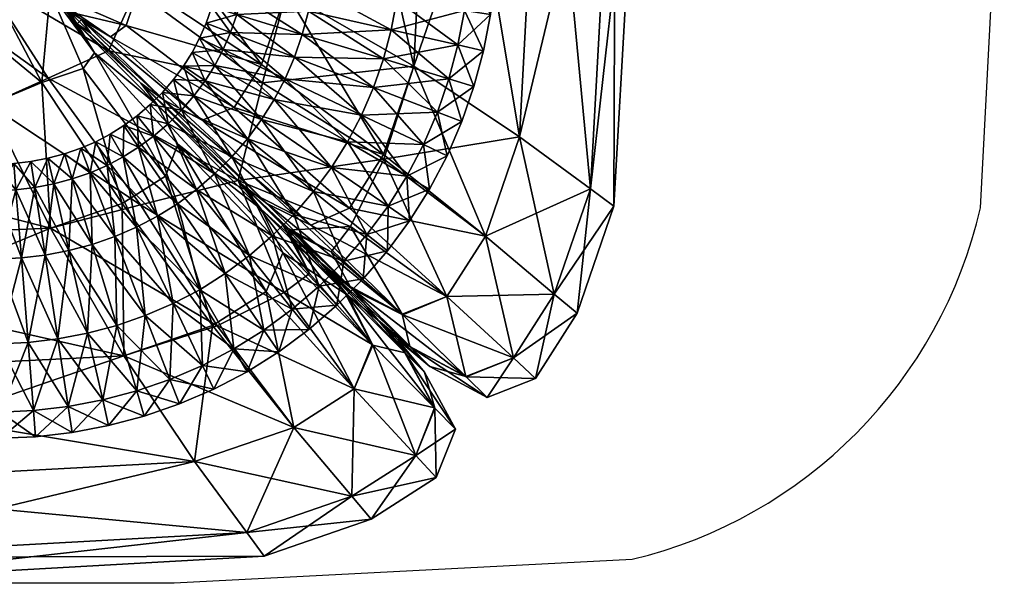
# Model space of a CAD drawing. Units: metres. Extents: x -0.67 to 0.67, y -0.33 to 0.33.
# Drawn here: x 0.64 to 0.67, y -0.33 to -0.32 of the extents above; entities that cross this region are included whole.
import ezdxf

# ---------------------------------------------------------------- set-up
doc = ezdxf.new("R2010")
doc.units = ezdxf.units.M
doc.header["$MEASUREMENT"] = 0
for name, color, linetype in [('72_PROFIM_INSERT', 7, 'Continuous'), ('72_PROFIM_OCTOBER_D2_ANY', 2, 'Continuous'), ('72_PROFIM_OCTOBER_D3_CH_SEAT2', 7, 'Continuous')]:
    doc.layers.add(name, color=color, linetype=linetype)

# ---------------------------------------------------------------- blocks, each defined once
blk = doc.blocks.new('72_PROFIM_OCTOBER_D2_CH_OCTOBER_20')
at = {"layer": '72_PROFIM_OCTOBER_D2_ANY', "elevation": 0}
blk.add_lwpolyline([(0.332914, 0.337706), (0.021612, 0.337706), (0.008776, 0.336979, 0.288238), (-0.000932, 0.3272), (-0.001538, 0.314501), (-0.001651, -0.308136), (-0.000979, -0.320773, 0.291375), (0.00879, -0.330651), (0.021722, -0.33139), (0.644282, -0.33139), (0.657051, -0.330734, 0.284814), (0.666757, -0.32093), (0.66742, -0.308193), (0.66742, 0.314581), (0.666749, 0.327258, 0.283675), (0.656966, 0.337042), (0.644301, 0.337732), (0.332914, 0.337706)], format="xyb", dxfattribs=at)
blk = doc.blocks.new('72profim_october22242A3C772A2476EAB423D886AACD169')
blk.add_blockref('72_PROFIM_OCTOBER_D2_CH_OCTOBER_20', (0.0016, -0.0032))
blk = doc.blocks.new('72PROFIM_OCTOBER_D3_CH_SEAT_OCTOBER_10_2')
mesh = blk.add_polyface()
corners = [(-0.318654, -0.315467, 0.424611), (-0.317701, -0.316264, 0.424771), (-0.310734, -0.310734, 0.42565), (-0.318014, -0.30477, 0.424851), (-0.321255, -0.316425, 0.423314), (-0.321391, -0.305266, 0.423374), (-0.317487, -0.317487, 0.424611), (-0.316264, -0.317701, 0.424771), (-0.315467, -0.318654, 0.424611), (-0.324702, -0.318134, 0.420697), (-0.325185, -0.306464, 0.420697), (-0.328264, -0.32018, 0.417213), (-0.328859, -0.308048, 0.417213), (-0.331874, -0.309705, 0.413315), (-0.331208, -0.322154, 0.413315), (-0.333888, -0.310974, 0.402122), (-0.333184, -0.323607, 0.402122), (-0.334559, -0.311397, 0.376751), (-0.333842, -0.324091, 0.376751), (-0.333888, -0.310974, 0.351381), (-0.333184, -0.323607, 0.351381), (-0.331874, -0.309705, 0.340187), (-0.331208, -0.322154, 0.340187), (-0.328859, -0.308048, 0.336289), (-0.328264, -0.32018, 0.336289), (-0.324702, -0.318134, 0.332806), (-0.325185, -0.306464, 0.332806), (-0.321255, -0.316425, 0.330189), (-0.321391, -0.305266, 0.330129), (-0.318654, -0.315467, 0.328891), (-0.318014, -0.30477, 0.328652), (-0.31786, -0.316423, 0.328796), (-0.310752, -0.310752, 0.327995), (-0.316423, -0.31786, 0.328796), (-0.321437, -0.275325, 0.423393), (-0.3178, -0.275013, 0.42493), (-0.329057, -0.277569, 0.417213), (-0.325347, -0.276263, 0.420697), (-0.332096, -0.278985, 0.413315), (-0.334123, -0.280088, 0.402122), (-0.334799, -0.280456, 0.376751), (-0.334123, -0.280088, 0.351381), (-0.332096, -0.278985, 0.340187), (-0.329057, -0.277569, 0.336289), (-0.321437, -0.275325, 0.330109), (-0.325347, -0.276263, 0.332806), (-0.3178, -0.275013, 0.328573)]
mesh.append_faces([[corners[k] for k in face] for face in [(0, 1, 2), (2, 3, 0), (4, 0, 3), (3, 5, 4), (6, 7, 2), (2, 1, 6), (2, 7, 8), (9, 4, 5), (5, 10, 9), (11, 9, 10), (10, 12, 11), (12, 13, 14), (13, 15, 16), (15, 17, 18), (17, 19, 20), (19, 21, 22), (21, 23, 24), (25, 24, 23), (23, 26, 25), (27, 25, 26), (26, 28, 27), (29, 27, 28), (28, 30, 29), (31, 29, 30), (30, 32, 31), (31, 32, 33), (34, 5, 3), (35, 3, 2), (36, 12, 10), (37, 10, 5), (13, 38, 39), (39, 15, 13), (38, 13, 12), (17, 40, 41), (41, 19, 17), (40, 17, 15), (15, 39, 40), (21, 42, 43), (43, 23, 21), (42, 21, 19), (19, 41, 42), (44, 28, 26), (45, 26, 23), (46, 30, 28)]], dxfattribs={"vtx2": -1})
mesh = blk.add_polyface()
corners = [(-0.318654, -0.315467, 0.424611), (-0.321255, -0.316425, 0.423314), (-0.320517, -0.318069, 0.423285), (-0.317701, -0.316264, 0.424771), (-0.319755, -0.319755, 0.423041), (-0.317487, -0.317487, 0.424611), (-0.331208, -0.322154, 0.413315), (-0.328264, -0.32018, 0.417213), (-0.328859, -0.308048, 0.417213), (-0.328264, -0.32018, 0.336289), (-0.331208, -0.322154, 0.340187), (-0.331874, -0.309705, 0.340187), (-0.324702, -0.318134, 0.332806), (-0.321255, -0.316425, 0.330189), (-0.320639, -0.317892, 0.330165), (-0.318654, -0.315467, 0.328891), (-0.31786, -0.316423, 0.328796), (-0.318125, -0.318125, 0.329147), (-0.316423, -0.31786, 0.328796), (-0.329789, -0.317665, 0.419892), (-0.32983, -0.316739, 0.419892), (-0.330559, -0.316756, 0.417603), (-0.330516, -0.317723, 0.417603), (-0.327885, -0.317513, 0.421307), (-0.327922, -0.316698, 0.421307), (-0.325532, -0.317325, 0.421307), (-0.325563, -0.316646, 0.421307), (-0.323628, -0.317173, 0.419892), (-0.323654, -0.316604, 0.419892), (-0.322901, -0.317115, 0.417603), (-0.322925, -0.316588, 0.417603), (-0.323628, -0.317173, 0.415313), (-0.323654, -0.316604, 0.415313), (-0.325532, -0.317325, 0.413898), (-0.325563, -0.316646, 0.413898), (-0.327885, -0.317513, 0.413898), (-0.327922, -0.316698, 0.413898), (-0.329789, -0.317665, 0.415313), (-0.32983, -0.316739, 0.415313), (-0.327787, -0.318345, 0.421307), (-0.325454, -0.317988, 0.421307), (-0.323566, -0.317701, 0.419892), (-0.322845, -0.31759, 0.417603), (-0.323566, -0.317701, 0.415313), (-0.325454, -0.317988, 0.413898), (-0.327787, -0.318345, 0.413898), (-0.322754, -0.318063, 0.417603), (-0.323465, -0.318225, 0.415313)]
mesh.append_faces([[corners[k] for k in face] for face in [(0, 1, 2), (2, 3, 0), (4, 5, 3), (6, 7, 8), (9, 10, 11), (12, 13, 14), (15, 16, 14), (14, 13, 15), (14, 16, 17), (18, 17, 16), (19, 20, 21), (21, 22, 19), (23, 24, 20), (20, 19, 23), (25, 26, 24), (24, 23, 25), (27, 28, 26), (26, 25, 27), (29, 30, 28), (28, 27, 29), (31, 32, 30), (30, 29, 31), (33, 34, 32), (32, 31, 33), (35, 36, 34), (34, 33, 35), (37, 38, 36), (36, 35, 37), (22, 21, 38), (38, 37, 22), (39, 23, 19), (40, 25, 23), (41, 27, 25), (25, 40, 41), (42, 29, 27), (27, 41, 42), (43, 31, 29), (29, 42, 43), (44, 33, 31), (31, 43, 44), (45, 35, 33), (33, 44, 45), (46, 42, 41), (47, 43, 42)]], dxfattribs={"vtx2": -1})
mesh = blk.add_polyface()
corners = [(-0.333184, -0.323607, 0.402122), (-0.331208, -0.322154, 0.413315), (-0.331874, -0.309705, 0.413315), (-0.333842, -0.324091, 0.376751), (-0.333888, -0.310974, 0.402122), (-0.333184, -0.323607, 0.351381), (-0.334559, -0.311397, 0.376751), (-0.331208, -0.322154, 0.340187), (-0.333888, -0.310974, 0.351381), (-0.328264, -0.32018, 0.336289), (-0.324702, -0.318134, 0.332806), (-0.324018, -0.320137, 0.332806), (-0.329675, -0.318633, 0.419892), (-0.329789, -0.317665, 0.419892), (-0.330516, -0.317723, 0.417603), (-0.330396, -0.318743, 0.417603), (-0.327787, -0.318345, 0.421307), (-0.327885, -0.317513, 0.421307), (-0.325454, -0.317988, 0.421307), (-0.329675, -0.318633, 0.415313), (-0.329789, -0.317665, 0.415313), (-0.327885, -0.317513, 0.413898), (-0.327787, -0.318345, 0.413898), (-0.329492, -0.319593, 0.419892), (-0.330203, -0.319755, 0.417603), (-0.32763, -0.319171, 0.421307), (-0.325328, -0.318648, 0.421307), (-0.323465, -0.318225, 0.419892), (-0.323566, -0.317701, 0.419892), (-0.325328, -0.318648, 0.413898), (-0.325454, -0.317988, 0.413898), (-0.323566, -0.317701, 0.415313), (-0.323465, -0.318225, 0.415313), (-0.32763, -0.319171, 0.413898), (-0.329492, -0.319593, 0.415313), (-0.327414, -0.319983, 0.421307), (-0.325155, -0.319297, 0.421307), (-0.323328, -0.318742, 0.419892), (-0.325155, -0.319297, 0.413898), (-0.323328, -0.318742, 0.415313), (-0.327414, -0.319983, 0.413898), (-0.329241, -0.320539, 0.415313), (-0.324936, -0.31993, 0.421307), (-0.323154, -0.319244, 0.419892), (-0.324936, -0.31993, 0.413898)]
mesh.append_faces([[corners[k] for k in face] for face in [(0, 1, 2), (3, 0, 4), (5, 3, 6), (7, 5, 8), (9, 10, 11), (12, 13, 14), (14, 15, 12), (13, 12, 16), (17, 16, 18), (19, 20, 21), (21, 22, 19), (15, 14, 20), (20, 19, 15), (23, 12, 15), (15, 24, 23), (25, 16, 12), (12, 23, 25), (26, 18, 16), (16, 25, 26), (27, 28, 18), (18, 26, 27), (29, 30, 31), (31, 32, 29), (33, 22, 30), (30, 29, 33), (34, 19, 22), (22, 33, 34), (24, 15, 19), (19, 34, 24), (35, 25, 23), (36, 26, 25), (25, 35, 36), (37, 27, 26), (26, 36, 37), (38, 29, 32), (32, 39, 38), (40, 33, 29), (29, 38, 40), (41, 34, 33), (42, 36, 35), (43, 37, 36), (36, 42, 43), (44, 38, 39)]], dxfattribs={"vtx2": -1})
mesh = blk.add_polyface()
corners = [(-0.317701, -0.316264, 0.424771), (-0.320517, -0.318069, 0.423285), (-0.319755, -0.319755, 0.423041), (-0.317487, -0.317487, 0.424611), (-0.318069, -0.320517, 0.423285), (-0.316264, -0.317701, 0.424771), (-0.316425, -0.321255, 0.423314), (-0.315467, -0.318654, 0.424611), (-0.321255, -0.316425, 0.423314), (-0.324702, -0.318134, 0.420697), (-0.324047, -0.320645, 0.420424), (-0.320639, -0.317892, 0.330165), (-0.324018, -0.320137, 0.332806), (-0.324702, -0.318134, 0.332806), (-0.320245, -0.319048, 0.330253), (-0.318125, -0.318125, 0.329147), (-0.316423, -0.31786, 0.328796), (-0.317892, -0.320639, 0.330165), (-0.319048, -0.320245, 0.330253), (-0.318675, -0.318675, 0.329776), (-0.319367, -0.319812, 0.330789), (-0.319812, -0.319367, 0.330789), (-0.315467, -0.318654, 0.328891), (-0.319, -0.318884, 0.332207), (-0.321283, -0.321127, 0.334758), (-0.319261, -0.319261, 0.333353), (-0.320658, -0.320658, 0.335734), (-0.318411, -0.318411, 0.330899), (-0.318884, -0.319, 0.332207), (-0.323566, -0.317701, 0.419892), (-0.323465, -0.318225, 0.419892), (-0.322754, -0.318063, 0.417603), (-0.322845, -0.31759, 0.417603), (-0.323465, -0.318225, 0.415313), (-0.32263, -0.31853, 0.417603), (-0.323328, -0.318742, 0.419892), (-0.323328, -0.318742, 0.415313), (-0.322473, -0.318981, 0.417603), (-0.323154, -0.319244, 0.419892), (-0.323154, -0.319244, 0.415313), (-0.324936, -0.31993, 0.413898), (-0.32295, -0.319717, 0.419892), (-0.324936, -0.31993, 0.421307), (-0.322291, -0.319404, 0.417603), (-0.32295, -0.319717, 0.415313), (-0.322083, -0.319799, 0.417603), (-0.322715, -0.320164, 0.415313)]
mesh.append_faces([[corners[k] for k in face] for face in [(0, 1, 2), (3, 2, 4), (4, 5, 3), (6, 7, 5), (5, 4, 6), (8, 9, 10), (10, 1, 8), (11, 12, 13), (12, 11, 14), (15, 14, 11), (15, 16, 17), (17, 18, 15), (19, 15, 18), (18, 20, 19), (15, 19, 21), (21, 14, 15), (17, 16, 22), (21, 23, 24), (23, 25, 26), (27, 19, 20), (20, 28, 27), (23, 27, 28), (28, 25, 23), (27, 23, 21), (21, 19, 27), (29, 30, 31), (32, 31, 33), (34, 31, 30), (30, 35, 34), (36, 33, 31), (31, 34, 36), (37, 34, 35), (35, 38, 37), (39, 36, 34), (34, 37, 39), (36, 39, 40), (41, 38, 42), (43, 37, 38), (38, 41, 43), (44, 39, 37), (37, 43, 44), (45, 43, 41), (46, 44, 43), (43, 45, 46)]], dxfattribs={"vtx2": -1})
mesh = blk.add_polyface()
corners = [(-0.30477, -0.318014, 0.424851), (-0.305266, -0.321391, 0.423374), (-0.275325, -0.321437, 0.423393), (-0.308048, -0.328859, 0.417213), (-0.306464, -0.325185, 0.420697), (-0.318134, -0.324702, 0.420697), (-0.316425, -0.321255, 0.423314), (-0.276263, -0.325347, 0.420697), (-0.277569, -0.329057, 0.417213), (-0.237916, -0.329057, 0.417213), (-0.278985, -0.332096, 0.413315), (-0.309705, -0.331874, 0.413315), (-0.280088, -0.334123, 0.402122), (-0.310974, -0.333888, 0.402122), (-0.240076, -0.334123, 0.402122), (-0.23913, -0.332096, 0.413315), (-0.280456, -0.334799, 0.376751), (-0.311397, -0.334559, 0.376751), (-0.280088, -0.334123, 0.351381), (-0.310974, -0.333888, 0.351381), (-0.240076, -0.334123, 0.351381), (-0.240391, -0.334799, 0.376751), (-0.278985, -0.332096, 0.340187), (-0.309705, -0.331874, 0.340187), (-0.277569, -0.329057, 0.336289), (-0.308048, -0.328859, 0.336289), (-0.237916, -0.329057, 0.336289), (-0.23913, -0.332096, 0.340187), (-0.305266, -0.321391, 0.330129), (-0.306464, -0.325185, 0.332806), (-0.318134, -0.324702, 0.332806), (-0.32018, -0.328264, 0.336289), (-0.276263, -0.325347, 0.332806), (-0.275325, -0.321437, 0.330109), (-0.236797, -0.325347, 0.332806), (-0.275013, -0.3178, 0.328573), (-0.158336, -0.32983, 0.419892), (-0.316739, -0.32983, 0.419892), (-0.316755, -0.330559, 0.417603), (-0.158336, -0.327922, 0.421307), (-0.316698, -0.327922, 0.421307), (-0.158336, -0.325563, 0.421307), (-0.316646, -0.325563, 0.421307), (-0.158336, -0.323654, 0.419892), (-0.316604, -0.323654, 0.419892), (-0.158336, -0.322925, 0.417603), (-0.316588, -0.322925, 0.417603), (-0.158336, -0.323654, 0.415313), (-0.316604, -0.323654, 0.415313), (-0.158336, -0.325563, 0.413898), (-0.316646, -0.325563, 0.413898), (-0.158336, -0.327922, 0.413898), (-0.316698, -0.327922, 0.413898), (-0.158336, -0.32983, 0.415313), (-0.316739, -0.32983, 0.415313), (-0.158336, -0.330559, 0.417603)]
mesh.append_faces([[corners[k] for k in face] for face in [(0, 1, 2), (3, 4, 5), (4, 1, 6), (7, 2, 1), (1, 4, 7), (8, 7, 4), (4, 3, 8), (7, 8, 9), (10, 8, 3), (3, 11, 10), (12, 10, 11), (11, 13, 12), (10, 12, 14), (8, 10, 15), (16, 12, 13), (13, 17, 16), (18, 16, 17), (17, 19, 18), (16, 18, 20), (12, 16, 21), (22, 18, 19), (19, 23, 22), (24, 22, 23), (23, 25, 24), (22, 24, 26), (18, 22, 27), (28, 29, 30), (29, 25, 31), (32, 24, 25), (25, 29, 32), (33, 32, 29), (29, 28, 33), (24, 32, 34), (35, 33, 28), (36, 37, 38), (39, 40, 37), (41, 42, 40), (43, 44, 42), (45, 46, 44), (47, 48, 46), (49, 50, 48), (51, 52, 50), (53, 54, 52), (55, 38, 54)]], dxfattribs={"vtx2": -1})
mesh = blk.add_polyface()
corners = [(-0.324702, -0.318134, 0.420697), (-0.328264, -0.32018, 0.417213), (-0.327425, -0.322778, 0.417145), (-0.324047, -0.320645, 0.420424), (-0.326495, -0.324652, 0.41694), (-0.32337, -0.32337, 0.419605), (-0.325963, -0.325357, 0.416185), (-0.324018, -0.320137, 0.332806), (-0.327418, -0.322651, 0.336289), (-0.328264, -0.32018, 0.336289), (-0.323256, -0.32134, 0.332806), (-0.326466, -0.324145, 0.336289), (-0.324623, -0.324623, 0.416345), (-0.324756, -0.324756, 0.417698), (-0.324904, -0.324788, 0.41501), (-0.324887, -0.324887, 0.413935), (-0.324788, -0.324904, 0.41501), (-0.327414, -0.319983, 0.421307), (-0.327139, -0.320779, 0.421307), (-0.324936, -0.31993, 0.421307), (-0.327139, -0.320779, 0.413898), (-0.327414, -0.319983, 0.413898), (-0.325155, -0.319297, 0.413898), (-0.324936, -0.31993, 0.413898), (-0.324675, -0.320538, 0.421307), (-0.326806, -0.321553, 0.421307), (-0.326806, -0.321553, 0.413898), (-0.324675, -0.320538, 0.413898), (-0.328531, -0.322373, 0.415313), (-0.326416, -0.322296, 0.421307), (-0.328531, -0.322373, 0.419892), (-0.32437, -0.321117, 0.421307), (-0.326416, -0.322296, 0.413898), (-0.32437, -0.321117, 0.413898), (-0.32807, -0.32325, 0.415313), (-0.325968, -0.323006, 0.421307), (-0.32807, -0.32325, 0.419892), (-0.327544, -0.324086, 0.419892), (-0.32402, -0.321672, 0.421307), (-0.325968, -0.323006, 0.413898), (-0.32402, -0.321672, 0.413898), (-0.327544, -0.324086, 0.415313), (-0.326957, -0.324876, 0.419892), (-0.328146, -0.324498, 0.417603), (-0.327526, -0.325333, 0.417603), (-0.325467, -0.323682, 0.421307), (-0.323624, -0.322206, 0.421307), (-0.325467, -0.323682, 0.413898), (-0.326957, -0.324876, 0.415313), (-0.324916, -0.324319, 0.421307), (-0.326314, -0.32562, 0.415313), (-0.324916, -0.324319, 0.413898)]
mesh.append_faces([[corners[k] for k in face] for face in [(0, 1, 2), (2, 3, 0), (3, 2, 4), (5, 4, 6), (7, 8, 9), (10, 11, 8), (8, 7, 10), (12, 13, 6), (6, 14, 12), (14, 15, 16), (17, 18, 19), (20, 21, 22), (22, 23, 20), (24, 19, 18), (18, 25, 24), (26, 20, 23), (23, 27, 26), (20, 26, 28), (29, 25, 30), (31, 24, 25), (25, 29, 31), (32, 26, 27), (27, 33, 32), (26, 32, 34), (35, 29, 36), (36, 37, 35), (38, 31, 29), (29, 35, 38), (39, 32, 33), (33, 40, 39), (41, 34, 32), (32, 39, 41), (42, 37, 43), (43, 44, 42), (45, 35, 37), (37, 42, 45), (35, 45, 46), (47, 39, 40), (48, 41, 39), (39, 47, 48), (41, 48, 44), (49, 45, 42), (50, 48, 47), (47, 51, 50)]], dxfattribs={"vtx2": -1})
mesh = blk.add_polyface()
corners = [(-0.32337, -0.32337, 0.419605), (-0.319755, -0.319755, 0.423041), (-0.320517, -0.318069, 0.423285), (-0.324047, -0.320645, 0.420424), (-0.320245, -0.319048, 0.330253), (-0.323256, -0.32134, 0.332806), (-0.324018, -0.320137, 0.332806), (-0.319812, -0.319367, 0.330789), (-0.322361, -0.321688, 0.333294), (-0.321283, -0.321127, 0.334758), (-0.320658, -0.320658, 0.335734), (-0.323481, -0.323481, 0.338917), (-0.324167, -0.324012, 0.338041), (-0.321127, -0.321283, 0.334758), (-0.324012, -0.324167, 0.338041), (-0.324936, -0.31993, 0.421307), (-0.324675, -0.320538, 0.421307), (-0.32295, -0.319717, 0.419892), (-0.324675, -0.320538, 0.413898), (-0.324936, -0.31993, 0.413898), (-0.323154, -0.319244, 0.415313), (-0.32295, -0.319717, 0.415313), (-0.322715, -0.320164, 0.419892), (-0.32437, -0.321117, 0.421307), (-0.322083, -0.319799, 0.417603), (-0.32437, -0.321117, 0.413898), (-0.322715, -0.320164, 0.415313), (-0.322445, -0.320593, 0.419892), (-0.32402, -0.321672, 0.421307), (-0.321843, -0.320181, 0.417603), (-0.322445, -0.320593, 0.415313), (-0.32402, -0.321672, 0.413898), (-0.322134, -0.321011, 0.419892), (-0.323624, -0.322206, 0.421307), (-0.321565, -0.320555, 0.417603), (-0.322134, -0.321011, 0.415313), (-0.323624, -0.322206, 0.413898), (-0.321788, -0.321412, 0.419892), (-0.323187, -0.322712, 0.421307), (-0.321254, -0.320915, 0.417603), (-0.321788, -0.321412, 0.415313), (-0.323187, -0.322712, 0.413898), (-0.321412, -0.321788, 0.419892), (-0.320915, -0.321254, 0.417603), (-0.321412, -0.321788, 0.415313), (-0.322712, -0.323187, 0.413898)]
mesh.append_faces([[corners[k] for k in face] for face in [(0, 1, 2), (2, 3, 0), (4, 5, 6), (7, 8, 5), (9, 10, 11), (8, 9, 12), (10, 13, 14), (15, 16, 17), (18, 19, 20), (20, 21, 18), (22, 17, 16), (16, 23, 22), (17, 22, 24), (25, 18, 21), (21, 26, 25), (27, 22, 23), (23, 28, 27), (29, 24, 22), (22, 27, 29), (30, 26, 24), (24, 29, 30), (31, 25, 26), (26, 30, 31), (32, 27, 28), (28, 33, 32), (34, 29, 27), (27, 32, 34), (35, 30, 29), (29, 34, 35), (36, 31, 30), (30, 35, 36), (37, 32, 33), (33, 38, 37), (39, 34, 32), (32, 37, 39), (40, 35, 34), (34, 39, 40), (41, 36, 35), (35, 40, 41), (42, 37, 38), (43, 39, 37), (37, 42, 43), (44, 40, 39), (40, 44, 45)]], dxfattribs={"vtx2": -1})
mesh = blk.add_polyface()
corners = [(-0.320645, -0.324047, 0.420424), (-0.318069, -0.320517, 0.423285), (-0.319755, -0.319755, 0.423041), (-0.323256, -0.32134, 0.332806), (-0.320245, -0.319048, 0.330253), (-0.319812, -0.319367, 0.330789), (-0.32134, -0.323256, 0.332806), (-0.321688, -0.322361, 0.333294), (-0.319367, -0.319812, 0.330789), (-0.319048, -0.320245, 0.330253), (-0.320137, -0.324018, 0.332806), (-0.321283, -0.321127, 0.334758), (-0.322361, -0.321688, 0.333294), (-0.320658, -0.320658, 0.335734), (-0.319, -0.318884, 0.332207), (-0.321127, -0.321283, 0.334758), (-0.319261, -0.319261, 0.333353), (-0.318884, -0.319, 0.332207), (-0.321254, -0.320915, 0.417603), (-0.320915, -0.321254, 0.417603), (-0.321412, -0.321788, 0.415313), (-0.320555, -0.321565, 0.417603), (-0.321412, -0.321788, 0.419892), (-0.321011, -0.322134, 0.419892), (-0.321011, -0.322134, 0.415313), (-0.320181, -0.321843, 0.417603), (-0.320593, -0.322445, 0.419892), (-0.320593, -0.322445, 0.415313), (-0.321672, -0.32402, 0.413898), (-0.320164, -0.322715, 0.419892), (-0.321672, -0.32402, 0.421307), (-0.321117, -0.32437, 0.421307), (-0.319799, -0.322083, 0.417603), (-0.320164, -0.322715, 0.415313), (-0.321117, -0.32437, 0.413898), (-0.319717, -0.32295, 0.419892), (-0.320538, -0.324675, 0.421307), (-0.319404, -0.322291, 0.417603), (-0.319717, -0.32295, 0.415313), (-0.320538, -0.324675, 0.413898), (-0.319244, -0.323154, 0.419892), (-0.31993, -0.324936, 0.421307), (-0.318981, -0.322473, 0.417603), (-0.319244, -0.323154, 0.415313), (-0.31993, -0.324936, 0.413898), (-0.319297, -0.325155, 0.413898)]
mesh.append_faces([[corners[k] for k in face] for face in [(0, 1, 2), (3, 4, 5), (6, 7, 8), (8, 9, 6), (10, 6, 9), (11, 12, 5), (13, 11, 14), (15, 13, 16), (16, 17, 15), (7, 15, 17), (17, 8, 7), (18, 19, 20), (21, 19, 22), (22, 23, 21), (24, 20, 19), (19, 21, 24), (25, 21, 23), (23, 26, 25), (27, 24, 21), (21, 25, 27), (24, 27, 28), (29, 26, 30), (30, 31, 29), (32, 25, 26), (26, 29, 32), (33, 27, 25), (25, 32, 33), (34, 28, 27), (27, 33, 34), (35, 29, 31), (31, 36, 35), (37, 32, 29), (29, 35, 37), (38, 33, 32), (32, 37, 38), (39, 34, 33), (33, 38, 39), (40, 35, 36), (36, 41, 40), (42, 37, 35), (43, 38, 37), (44, 39, 38), (38, 43, 44), (45, 44, 43)]], dxfattribs={"vtx2": -1})
mesh = blk.add_polyface()
corners = [(-0.315467, -0.318654, 0.424611), (-0.316425, -0.321255, 0.423314), (-0.305266, -0.321391, 0.423374), (-0.318134, -0.324702, 0.420697), (-0.318069, -0.320517, 0.423285), (-0.320645, -0.324047, 0.420424), (-0.306464, -0.325185, 0.420697), (-0.316425, -0.321255, 0.330189), (-0.318134, -0.324702, 0.332806), (-0.320137, -0.324018, 0.332806), (-0.317892, -0.320639, 0.330165), (-0.305266, -0.321391, 0.330129), (-0.315467, -0.318654, 0.328891), (-0.319048, -0.320245, 0.330253), (-0.319717, -0.32295, 0.419892), (-0.319244, -0.323154, 0.419892), (-0.318981, -0.322473, 0.417603), (-0.319404, -0.322291, 0.417603), (-0.319244, -0.323154, 0.415313), (-0.318742, -0.323327, 0.419892), (-0.31993, -0.324936, 0.421307), (-0.319297, -0.325155, 0.421307), (-0.31853, -0.322629, 0.417603), (-0.318742, -0.323327, 0.415313), (-0.319297, -0.325155, 0.413898), (-0.318225, -0.323465, 0.419892), (-0.318063, -0.322754, 0.417603), (-0.318225, -0.323465, 0.415313), (-0.318648, -0.325328, 0.413898), (-0.3177, -0.323566, 0.419892), (-0.318648, -0.325328, 0.421307), (-0.31759, -0.322844, 0.417603), (-0.3177, -0.323566, 0.415313), (-0.317988, -0.325454, 0.413898), (-0.317173, -0.323628, 0.419892), (-0.317988, -0.325454, 0.421307), (-0.317115, -0.322901, 0.417603), (-0.317173, -0.323628, 0.415313), (-0.317325, -0.325532, 0.413898), (-0.316604, -0.323654, 0.419892), (-0.317325, -0.325532, 0.421307), (-0.316588, -0.322925, 0.417603), (-0.316604, -0.323654, 0.415313), (-0.316646, -0.325563, 0.413898)]
mesh.append_faces([[corners[k] for k in face] for face in [(0, 1, 2), (3, 1, 4), (4, 5, 3), (1, 3, 6), (7, 8, 9), (9, 10, 7), (8, 7, 11), (12, 7, 10), (11, 7, 12), (13, 10, 9), (14, 15, 16), (17, 16, 18), (19, 15, 20), (20, 21, 19), (22, 16, 15), (15, 19, 22), (23, 18, 16), (16, 22, 23), (18, 23, 24), (25, 19, 21), (26, 22, 19), (19, 25, 26), (27, 23, 22), (22, 26, 27), (28, 24, 23), (23, 27, 28), (29, 25, 30), (31, 26, 25), (25, 29, 31), (32, 27, 26), (26, 31, 32), (27, 32, 33), (34, 29, 35), (36, 31, 29), (29, 34, 36), (37, 32, 31), (31, 36, 37), (32, 37, 38), (39, 34, 40), (41, 36, 34), (34, 39, 41), (42, 37, 36), (36, 41, 42), (37, 42, 43)]], dxfattribs={"vtx2": -1})
mesh = blk.add_polyface()
corners = [(-0.331208, -0.322154, 0.413315), (-0.333184, -0.323607, 0.402122), (-0.332178, -0.326537, 0.402122), (-0.330258, -0.324923, 0.413315), (-0.328264, -0.32018, 0.417213), (-0.327425, -0.322778, 0.417145), (-0.329184, -0.326603, 0.413315), (-0.326495, -0.324652, 0.41694), (-0.333842, -0.324091, 0.376751), (-0.333184, -0.323607, 0.351381), (-0.332178, -0.326537, 0.351381), (-0.332818, -0.327075, 0.376751), (-0.331208, -0.322154, 0.340187), (-0.328264, -0.32018, 0.336289), (-0.327418, -0.322651, 0.336289), (-0.330258, -0.324923, 0.340187), (-0.326466, -0.324145, 0.336289), (-0.329241, -0.320539, 0.419892), (-0.329492, -0.319593, 0.419892), (-0.330203, -0.319755, 0.417603), (-0.329939, -0.320751, 0.417603), (-0.327414, -0.319983, 0.421307), (-0.32763, -0.319171, 0.413898), (-0.327414, -0.319983, 0.413898), (-0.329241, -0.320539, 0.415313), (-0.329492, -0.319593, 0.415313), (-0.328921, -0.321465, 0.419892), (-0.329602, -0.321728, 0.417603), (-0.327139, -0.320779, 0.421307), (-0.328921, -0.321465, 0.415313), (-0.327139, -0.320779, 0.413898), (-0.328531, -0.322373, 0.419892), (-0.32919, -0.322687, 0.417603), (-0.326806, -0.321553, 0.421307), (-0.328531, -0.322373, 0.415313), (-0.32807, -0.32325, 0.419892), (-0.328703, -0.323615, 0.417603), (-0.326416, -0.322296, 0.421307), (-0.32807, -0.32325, 0.415313), (-0.326806, -0.321553, 0.413898), (-0.327544, -0.324086, 0.419892), (-0.328146, -0.324498, 0.417603), (-0.327544, -0.324086, 0.415313), (-0.327526, -0.325333, 0.417603)]
mesh.append_faces([[corners[k] for k in face] for face in [(0, 1, 2), (2, 3, 0), (4, 0, 3), (3, 5, 4), (6, 7, 5), (5, 3, 6), (8, 9, 10), (1, 8, 11), (12, 13, 14), (14, 15, 12), (9, 12, 15), (15, 14, 16), (17, 18, 19), (19, 20, 17), (18, 17, 21), (22, 23, 24), (20, 19, 25), (25, 24, 20), (26, 17, 20), (20, 27, 26), (28, 21, 17), (17, 26, 28), (29, 24, 23), (23, 30, 29), (27, 20, 24), (24, 29, 27), (31, 26, 27), (27, 32, 31), (33, 28, 26), (26, 31, 33), (34, 29, 30), (32, 27, 29), (29, 34, 32), (35, 31, 32), (32, 36, 35), (31, 35, 37), (38, 34, 39), (36, 32, 34), (34, 38, 36), (40, 35, 36), (36, 41, 40), (41, 36, 38), (38, 42, 41), (43, 41, 42)]], dxfattribs={"vtx2": -1})
mesh = blk.add_polyface()
corners = [(-0.326495, -0.324652, 0.41694), (-0.32337, -0.32337, 0.419605), (-0.324047, -0.320645, 0.420424), (-0.325963, -0.325357, 0.416185), (-0.324756, -0.324756, 0.417698), (-0.324652, -0.326495, 0.41694), (-0.319755, -0.319755, 0.423041), (-0.320645, -0.324047, 0.420424), (-0.326466, -0.324145, 0.336289), (-0.323256, -0.32134, 0.332806), (-0.322361, -0.321688, 0.333294), (-0.325388, -0.324614, 0.336727), (-0.32134, -0.323256, 0.332806), (-0.320137, -0.324018, 0.332806), (-0.322651, -0.327418, 0.336289), (-0.321688, -0.322361, 0.333294), (-0.324145, -0.326466, 0.336289), (-0.324614, -0.325388, 0.336727), (-0.324788, -0.324904, 0.41501), (-0.324623, -0.324623, 0.416345), (-0.324904, -0.324788, 0.41501), (-0.324167, -0.324012, 0.338041), (-0.323481, -0.323481, 0.338917), (-0.325779, -0.325779, 0.342219), (-0.321283, -0.321127, 0.334758), (-0.324012, -0.324167, 0.338041), (-0.326407, -0.326562, 0.341542), (-0.321127, -0.321283, 0.334758), (-0.320658, -0.320658, 0.335734), (-0.323624, -0.322206, 0.421307), (-0.32402, -0.321672, 0.421307), (-0.325968, -0.323006, 0.421307), (-0.32402, -0.321672, 0.413898), (-0.323624, -0.322206, 0.413898), (-0.325467, -0.323682, 0.413898), (-0.323187, -0.322712, 0.421307), (-0.325467, -0.323682, 0.421307), (-0.324916, -0.324319, 0.421307), (-0.324916, -0.324319, 0.413898), (-0.323187, -0.322712, 0.413898), (-0.322712, -0.323187, 0.421307), (-0.324319, -0.324916, 0.421307), (-0.321412, -0.321788, 0.419892), (-0.322712, -0.323187, 0.413898), (-0.321788, -0.321412, 0.415313), (-0.324319, -0.324916, 0.413898), (-0.322206, -0.323624, 0.421307), (-0.323682, -0.325466, 0.421307), (-0.321011, -0.322134, 0.419892), (-0.322206, -0.323624, 0.413898), (-0.321412, -0.321788, 0.415313), (-0.321011, -0.322134, 0.415313), (-0.323682, -0.325466, 0.413898), (-0.321672, -0.32402, 0.421307), (-0.320593, -0.322445, 0.419892), (-0.321672, -0.32402, 0.413898), (-0.323006, -0.325968, 0.413898), (-0.321117, -0.32437, 0.421307), (-0.323006, -0.325968, 0.421307), (-0.321117, -0.32437, 0.413898), (-0.322296, -0.326416, 0.413898)]
mesh.append_faces([[corners[k] for k in face] for face in [(0, 1, 2), (3, 4, 1), (5, 1, 4), (6, 1, 7), (8, 9, 10), (10, 11, 8), (12, 13, 14), (15, 12, 16), (16, 17, 15), (18, 19, 20), (21, 22, 23), (22, 21, 24), (21, 11, 10), (22, 25, 26), (27, 15, 17), (17, 25, 27), (25, 22, 28), (29, 30, 31), (32, 33, 34), (35, 29, 36), (36, 37, 35), (38, 34, 33), (33, 39, 38), (40, 35, 37), (37, 41, 40), (35, 40, 42), (43, 39, 44), (45, 38, 39), (39, 43, 45), (46, 40, 41), (41, 47, 46), (48, 42, 40), (40, 46, 48), (49, 43, 50), (50, 51, 49), (52, 45, 43), (43, 49, 52), (53, 46, 47), (54, 48, 46), (46, 53, 54), (55, 49, 51), (49, 55, 56), (57, 53, 58), (55, 59, 60)]], dxfattribs={"vtx2": -1})
mesh = blk.add_polyface()
corners = [(-0.324756, -0.324756, 0.417698), (-0.325357, -0.325963, 0.416185), (-0.324652, -0.326495, 0.41694), (-0.32337, -0.32337, 0.419605), (-0.322778, -0.327425, 0.417145), (-0.320645, -0.324047, 0.420424), (-0.32018, -0.328264, 0.417213), (-0.327102, -0.327942, 0.413006), (-0.324614, -0.325388, 0.336727), (-0.324145, -0.326466, 0.336289), (-0.326603, -0.329184, 0.340187), (-0.322651, -0.327418, 0.336289), (-0.32134, -0.323256, 0.332806), (-0.324623, -0.324623, 0.416345), (-0.324788, -0.324904, 0.41501), (-0.326484, -0.326329, 0.412079), (-0.325662, -0.325662, 0.411461), (-0.324887, -0.324887, 0.413935), (-0.324904, -0.324788, 0.41501), (-0.325388, -0.324614, 0.336727), (-0.324167, -0.324012, 0.338041), (-0.326562, -0.326407, 0.341542), (-0.325779, -0.325779, 0.342219), (-0.326328, -0.326484, 0.412079), (-0.326407, -0.326562, 0.341542), (-0.323481, -0.323481, 0.338917), (-0.327122, -0.327961, 0.340526), (-0.324012, -0.324167, 0.338041), (-0.324319, -0.324916, 0.421307), (-0.324916, -0.324319, 0.421307), (-0.326314, -0.32562, 0.419892), (-0.32562, -0.326314, 0.419892), (-0.32562, -0.326314, 0.415313), (-0.326314, -0.32562, 0.415313), (-0.324916, -0.324319, 0.413898), (-0.324319, -0.324916, 0.413898), (-0.324876, -0.326957, 0.419892), (-0.326117, -0.326849, 0.417603), (-0.323682, -0.325466, 0.421307), (-0.324876, -0.326957, 0.415313), (-0.323682, -0.325466, 0.413898), (-0.325332, -0.327526, 0.417603), (-0.323006, -0.325968, 0.421307), (-0.324086, -0.327544, 0.419892), (-0.321672, -0.32402, 0.421307), (-0.323006, -0.325968, 0.413898), (-0.322206, -0.323624, 0.413898), (-0.324086, -0.327544, 0.415313), (-0.322296, -0.326416, 0.421307), (-0.321117, -0.32437, 0.421307), (-0.322296, -0.326416, 0.413898), (-0.321672, -0.32402, 0.413898), (-0.32325, -0.32807, 0.415313), (-0.321553, -0.326806, 0.421307), (-0.32325, -0.32807, 0.419892), (-0.320538, -0.324675, 0.421307), (-0.321553, -0.326806, 0.413898), (-0.321117, -0.32437, 0.413898)]
mesh.append_faces([[corners[k] for k in face] for face in [(0, 1, 2), (3, 2, 4), (4, 5, 3), (5, 4, 6), (2, 1, 7), (8, 9, 10), (11, 9, 12), (13, 14, 1), (1, 0, 13), (15, 16, 17), (17, 18, 15), (19, 20, 21), (22, 21, 20), (1, 14, 23), (16, 23, 14), (14, 17, 16), (24, 22, 25), (26, 24, 27), (27, 8, 26), (28, 29, 30), (30, 31, 28), (32, 33, 34), (34, 35, 32), (36, 31, 37), (38, 28, 31), (31, 36, 38), (39, 32, 35), (35, 40, 39), (41, 37, 32), (32, 39, 41), (42, 38, 36), (36, 43, 42), (38, 42, 44), (45, 40, 46), (47, 39, 40), (40, 45, 47), (48, 42, 43), (42, 48, 49), (50, 45, 51), (45, 50, 52), (53, 48, 54), (55, 49, 48), (48, 53, 55), (56, 50, 57)]], dxfattribs={"vtx2": -1})
mesh = blk.add_polyface()
corners = [(-0.32018, -0.328264, 0.417213), (-0.318134, -0.324702, 0.420697), (-0.320645, -0.324047, 0.420424), (-0.308048, -0.328859, 0.417213), (-0.318134, -0.324702, 0.332806), (-0.32018, -0.328264, 0.336289), (-0.322651, -0.327418, 0.336289), (-0.320137, -0.324018, 0.332806), (-0.306464, -0.325185, 0.332806), (-0.321117, -0.32437, 0.413898), (-0.320538, -0.324675, 0.413898), (-0.321553, -0.326806, 0.413898), (-0.31993, -0.324936, 0.421307), (-0.320538, -0.324675, 0.421307), (-0.321553, -0.326806, 0.421307), (-0.320779, -0.327139, 0.421307), (-0.320779, -0.327139, 0.413898), (-0.31993, -0.324936, 0.413898), (-0.319983, -0.327414, 0.421307), (-0.321465, -0.328922, 0.419892), (-0.319297, -0.325155, 0.421307), (-0.319983, -0.327414, 0.413898), (-0.319297, -0.325155, 0.413898), (-0.320539, -0.329241, 0.415313), (-0.321465, -0.328922, 0.415313), (-0.31917, -0.32763, 0.421307), (-0.320539, -0.329241, 0.419892), (-0.318648, -0.325328, 0.421307), (-0.318225, -0.323465, 0.419892), (-0.31917, -0.32763, 0.413898), (-0.318648, -0.325328, 0.413898), (-0.319593, -0.329492, 0.415313), (-0.318344, -0.327787, 0.421307), (-0.319593, -0.329492, 0.419892), (-0.317988, -0.325454, 0.421307), (-0.3177, -0.323566, 0.419892), (-0.317988, -0.325454, 0.413898), (-0.318225, -0.323465, 0.415313), (-0.318344, -0.327787, 0.413898), (-0.318632, -0.329675, 0.415313), (-0.317325, -0.325532, 0.421307), (-0.317513, -0.327885, 0.421307), (-0.317173, -0.323628, 0.419892), (-0.317325, -0.325532, 0.413898), (-0.3177, -0.323566, 0.415313), (-0.317513, -0.327885, 0.413898), (-0.316646, -0.325563, 0.421307), (-0.316698, -0.327922, 0.421307), (-0.316604, -0.323654, 0.419892), (-0.316646, -0.325563, 0.413898), (-0.317173, -0.323628, 0.415313), (-0.316698, -0.327922, 0.413898)]
mesh.append_faces([[corners[k] for k in face] for face in [(0, 1, 2), (1, 0, 3), (4, 5, 6), (6, 7, 4), (5, 4, 8), (9, 10, 11), (12, 13, 14), (14, 15, 12), (16, 11, 10), (10, 17, 16), (18, 15, 19), (20, 12, 15), (15, 18, 20), (21, 16, 17), (17, 22, 21), (23, 24, 16), (16, 21, 23), (25, 18, 26), (27, 20, 18), (18, 25, 27), (20, 27, 28), (29, 21, 22), (22, 30, 29), (21, 29, 31), (32, 25, 33), (34, 27, 25), (25, 32, 34), (27, 34, 35), (36, 30, 37), (38, 29, 30), (30, 36, 38), (29, 38, 39), (40, 34, 32), (32, 41, 40), (34, 40, 42), (43, 36, 44), (45, 38, 36), (36, 43, 45), (46, 40, 41), (41, 47, 46), (40, 46, 48), (49, 43, 50), (51, 45, 43), (43, 49, 51)]], dxfattribs={"vtx2": -1})
mesh = blk.add_polyface()
corners = [(-0.331039, -0.328317, 0.402122), (-0.329184, -0.326603, 0.413315), (-0.330258, -0.324923, 0.413315), (-0.332178, -0.326537, 0.402122), (-0.329715, -0.328841, 0.401937), (-0.327942, -0.327102, 0.413006), (-0.326495, -0.324652, 0.41694), (-0.325963, -0.325357, 0.416185), (-0.332178, -0.326537, 0.351381), (-0.332818, -0.327075, 0.376751), (-0.333842, -0.324091, 0.376751), (-0.333184, -0.323607, 0.402122), (-0.331657, -0.328889, 0.376751), (-0.331039, -0.328317, 0.351381), (-0.330258, -0.324923, 0.340187), (-0.333184, -0.323607, 0.351381), (-0.329184, -0.326603, 0.340187), (-0.326466, -0.324145, 0.336289), (-0.325388, -0.324614, 0.336727), (-0.327961, -0.327122, 0.340526), (-0.326603, -0.329184, 0.340187), (-0.327122, -0.327961, 0.340526), (-0.324614, -0.325388, 0.336727), (-0.326484, -0.326329, 0.412079), (-0.328155, -0.328, 0.401384), (-0.325662, -0.325662, 0.411461), (-0.327277, -0.327277, 0.401015), (-0.324904, -0.324788, 0.41501), (-0.328175, -0.328019, 0.352149), (-0.327306, -0.327306, 0.352533), (-0.327815, -0.327815, 0.376751), (-0.326562, -0.326407, 0.341542), (-0.325779, -0.325779, 0.342219), (-0.326328, -0.326484, 0.412079), (-0.327102, -0.327942, 0.413006), (-0.325357, -0.325963, 0.416185), (-0.328, -0.328155, 0.401384), (-0.326407, -0.326562, 0.341542), (-0.328019, -0.328175, 0.352149), (-0.326314, -0.32562, 0.419892), (-0.326957, -0.324876, 0.419892), (-0.327526, -0.325333, 0.417603), (-0.326849, -0.326116, 0.417603), (-0.324916, -0.324319, 0.421307), (-0.326957, -0.324876, 0.415313), (-0.326314, -0.32562, 0.415313), (-0.32562, -0.326314, 0.419892), (-0.326117, -0.326849, 0.417603), (-0.32562, -0.326314, 0.415313)]
mesh.append_faces([[corners[k] for k in face] for face in [(0, 1, 2), (2, 3, 0), (4, 5, 1), (6, 1, 5), (5, 7, 6), (8, 9, 10), (9, 3, 11), (3, 9, 12), (9, 8, 13), (14, 8, 15), (16, 13, 8), (8, 14, 16), (17, 16, 14), (16, 17, 18), (18, 19, 16), (13, 16, 19), (20, 21, 22), (23, 5, 4), (4, 24, 23), (25, 23, 24), (24, 26, 25), (5, 23, 27), (27, 7, 5), (28, 29, 30), (31, 19, 18), (31, 32, 29), (29, 28, 31), (19, 31, 28), (33, 34, 35), (33, 25, 26), (26, 36, 33), (34, 33, 36), (36, 26, 30), (32, 37, 38), (38, 29, 32), (39, 40, 41), (41, 42, 39), (40, 39, 43), (42, 41, 44), (44, 45, 42), (46, 39, 42), (42, 47, 46), (47, 42, 45), (45, 48, 47)]], dxfattribs={"vtx2": -1})
mesh = blk.add_polyface()
corners = [(-0.322154, -0.331208, 0.413315), (-0.32018, -0.328264, 0.417213), (-0.322778, -0.327425, 0.417145), (-0.324923, -0.330258, 0.413315), (-0.323606, -0.333184, 0.402122), (-0.326537, -0.332178, 0.402122), (-0.324091, -0.333842, 0.376751), (-0.327075, -0.332818, 0.376751), (-0.323606, -0.333184, 0.351381), (-0.326537, -0.332178, 0.351381), (-0.322154, -0.331208, 0.340187), (-0.324923, -0.330258, 0.340187), (-0.32018, -0.328264, 0.336289), (-0.322651, -0.327418, 0.336289), (-0.326603, -0.329184, 0.413315), (-0.324652, -0.326495, 0.41694), (-0.326603, -0.329184, 0.340187), (-0.324145, -0.326466, 0.336289), (-0.326117, -0.326849, 0.417603), (-0.325332, -0.327526, 0.417603), (-0.324876, -0.326957, 0.419892), (-0.324086, -0.327544, 0.419892), (-0.324498, -0.328146, 0.417603), (-0.324876, -0.326957, 0.415313), (-0.324086, -0.327544, 0.415313), (-0.32325, -0.32807, 0.419892), (-0.323615, -0.328703, 0.417603), (-0.322296, -0.326416, 0.421307), (-0.32325, -0.32807, 0.415313), (-0.323006, -0.325968, 0.413898), (-0.322373, -0.328531, 0.419892), (-0.322687, -0.32919, 0.417603), (-0.321553, -0.326806, 0.421307), (-0.322373, -0.328531, 0.415313), (-0.322296, -0.326416, 0.413898), (-0.321553, -0.326806, 0.413898), (-0.321465, -0.328922, 0.419892), (-0.321728, -0.329602, 0.417603), (-0.320779, -0.327139, 0.421307), (-0.321465, -0.328922, 0.415313), (-0.320779, -0.327139, 0.413898), (-0.320539, -0.329241, 0.419892), (-0.320751, -0.329939, 0.417603)]
mesh.append_faces([[corners[k] for k in face] for face in [(0, 1, 2), (2, 3, 0), (4, 0, 3), (3, 5, 4), (6, 4, 5), (5, 7, 6), (8, 6, 7), (7, 9, 8), (10, 8, 9), (9, 11, 10), (12, 10, 11), (11, 13, 12), (14, 3, 2), (2, 15, 14), (11, 16, 17), (17, 13, 11), (18, 19, 20), (21, 20, 19), (19, 22, 21), (22, 19, 23), (23, 24, 22), (25, 21, 22), (22, 26, 25), (21, 25, 27), (28, 24, 29), (26, 22, 24), (24, 28, 26), (30, 25, 26), (26, 31, 30), (25, 30, 32), (33, 28, 34), (34, 35, 33), (31, 26, 28), (28, 33, 31), (36, 30, 31), (31, 37, 36), (38, 32, 30), (30, 36, 38), (39, 33, 35), (35, 40, 39), (37, 31, 33), (33, 39, 37), (41, 36, 37), (42, 37, 39)]], dxfattribs={"vtx2": -1})
mesh = blk.add_polyface()
corners = [(-0.329184, -0.326603, 0.413315), (-0.331039, -0.328317, 0.402122), (-0.329715, -0.328841, 0.401937), (-0.331657, -0.328889, 0.376751), (-0.332178, -0.326537, 0.402122), (-0.331039, -0.328317, 0.351381), (-0.332818, -0.327075, 0.376751), (-0.32972, -0.328846, 0.351573), (-0.330306, -0.32942, 0.376751), (-0.327961, -0.327122, 0.340526), (-0.326603, -0.329184, 0.413315), (-0.327102, -0.327942, 0.413006), (-0.328841, -0.329715, 0.401937), (-0.328317, -0.331039, 0.402122), (-0.324923, -0.330258, 0.413315), (-0.326537, -0.332178, 0.402122), (-0.324652, -0.326495, 0.41694), (-0.328889, -0.331657, 0.376751), (-0.32942, -0.330306, 0.376751), (-0.328846, -0.32972, 0.351573), (-0.328317, -0.331039, 0.351381), (-0.327075, -0.332818, 0.376751), (-0.326537, -0.332178, 0.351381), (-0.326603, -0.329184, 0.340187), (-0.324923, -0.330258, 0.340187), (-0.327122, -0.327961, 0.340526), (-0.328712, -0.328557, 0.376751), (-0.328175, -0.328019, 0.352149), (-0.327815, -0.327815, 0.376751), (-0.327277, -0.327277, 0.401015), (-0.328155, -0.328, 0.401384), (-0.328, -0.328155, 0.401384), (-0.328557, -0.328712, 0.376751), (-0.327306, -0.327306, 0.352533), (-0.328019, -0.328175, 0.352149), (-0.326407, -0.326562, 0.341542)]
mesh.append_faces([[corners[k] for k in face] for face in [(0, 1, 2), (3, 1, 4), (5, 3, 6), (3, 5, 7), (7, 8, 3), (1, 3, 8), (8, 2, 1), (9, 7, 5), (10, 11, 12), (12, 13, 10), (14, 10, 13), (13, 15, 14), (11, 10, 16), (17, 18, 19), (19, 20, 17), (21, 17, 20), (20, 22, 21), (17, 21, 15), (15, 13, 17), (18, 17, 13), (13, 12, 18), (23, 24, 22), (22, 20, 23), (25, 23, 20), (20, 19, 25), (26, 8, 7), (7, 27, 26), (28, 26, 27), (26, 28, 29), (29, 30, 26), (8, 26, 30), (30, 2, 8), (27, 7, 9), (31, 12, 11), (32, 18, 12), (12, 31, 32), (28, 32, 31), (32, 28, 33), (33, 34, 32), (18, 32, 34), (34, 19, 18), (35, 25, 19), (19, 34, 35)]], dxfattribs={"vtx2": -1})
mesh = blk.add_polyface()
corners = [(-0.322154, -0.331208, 0.413315), (-0.323606, -0.333184, 0.402122), (-0.310974, -0.333888, 0.402122), (-0.309705, -0.331874, 0.413315), (-0.32018, -0.328264, 0.417213), (-0.308048, -0.328859, 0.417213), (-0.324091, -0.333842, 0.376751), (-0.323606, -0.333184, 0.351381), (-0.310974, -0.333888, 0.351381), (-0.311397, -0.334559, 0.376751), (-0.322154, -0.331208, 0.340187), (-0.32018, -0.328264, 0.336289), (-0.308048, -0.328859, 0.336289), (-0.309705, -0.331874, 0.340187), (-0.321728, -0.329602, 0.417603), (-0.320751, -0.329939, 0.417603), (-0.320539, -0.329241, 0.419892), (-0.321465, -0.328922, 0.419892), (-0.319983, -0.327414, 0.421307), (-0.321465, -0.328922, 0.415313), (-0.320539, -0.329241, 0.415313), (-0.319593, -0.329492, 0.419892), (-0.319755, -0.330203, 0.417603), (-0.31917, -0.32763, 0.421307), (-0.319593, -0.329492, 0.415313), (-0.319983, -0.327414, 0.413898), (-0.318632, -0.329675, 0.419892), (-0.318742, -0.330396, 0.417603), (-0.318344, -0.327787, 0.421307), (-0.318632, -0.329675, 0.415313), (-0.31917, -0.32763, 0.413898), (-0.317665, -0.329789, 0.419892), (-0.317723, -0.330516, 0.417603), (-0.317513, -0.327885, 0.421307), (-0.317665, -0.329789, 0.415313), (-0.318344, -0.327787, 0.413898), (-0.317513, -0.327885, 0.413898), (-0.316739, -0.32983, 0.419892), (-0.316755, -0.330559, 0.417603), (-0.316698, -0.327922, 0.421307), (-0.316739, -0.32983, 0.415313), (-0.316698, -0.327922, 0.413898)]
mesh.append_faces([[corners[k] for k in face] for face in [(0, 1, 2), (2, 3, 0), (4, 0, 3), (3, 5, 4), (6, 7, 8), (8, 9, 6), (1, 6, 9), (9, 2, 1), (10, 11, 12), (12, 13, 10), (7, 10, 13), (13, 8, 7), (14, 15, 16), (17, 16, 18), (19, 20, 15), (21, 16, 15), (15, 22, 21), (16, 21, 23), (24, 20, 25), (22, 15, 20), (20, 24, 22), (26, 21, 22), (22, 27, 26), (21, 26, 28), (29, 24, 30), (27, 22, 24), (24, 29, 27), (31, 26, 27), (27, 32, 31), (33, 28, 26), (26, 31, 33), (34, 29, 35), (35, 36, 34), (32, 27, 29), (29, 34, 32), (37, 31, 32), (32, 38, 37), (39, 33, 31), (31, 37, 39), (40, 34, 36), (36, 41, 40), (38, 32, 34), (34, 40, 38)]], dxfattribs={"vtx2": -1})
blk = doc.blocks.new('XCAD0358F7D132D2A614C781B64064F6D426AC')
at = {"color": 7}
blk.add_blockref('72profim_october22242A3C772A2476EAB423D886AACD169', (0, 0), dxfattribs=at)
at = {"layer": '72_PROFIM_OCTOBER_D3_CH_SEAT2', "color": 0, "rotation": 90}
blk.add_blockref('72PROFIM_OCTOBER_D3_CH_SEAT_OCTOBER_10_2', (0.3243, 0), dxfattribs=at)

msp = doc.modelspace()

# ---------------------------------------------------------------- block references
at = {"layer": '72_PROFIM_INSERT'}
msp.add_blockref('XCAD0358F7D132D2A614C781B64064F6D426AC', (0, 0), dxfattribs=at)

doc.saveas('drawing.dxf')
